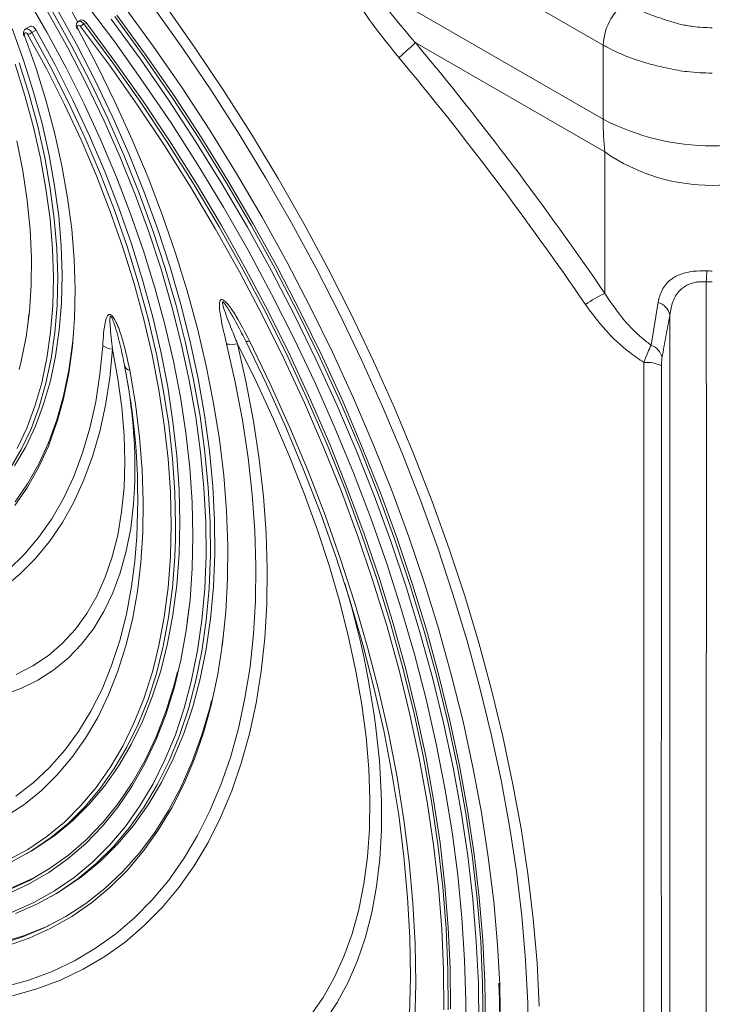
# Model space of a CAD drawing. Units: millimetres. Extents: x 1464 to 7608, y 1059 to 9414.
# Drawn here: x 6203 to 6315, y 3750 to 3909 of the extents above; entities that cross this region are included whole.
import ezdxf

# ---------------------------------------------------------------- set-up
doc = ezdxf.new("R2010")
doc.units = ezdxf.units.MM
doc.linetypes.add('SLD-Solid', pattern=[0])
doc.layers.add('ACO_DRAINAGE', color=7, linetype='SLD-Solid')

# ---------------------------------------------------------------- blocks, each defined once
blk = doc.blocks.new('ACO - 32975 - ISO')
at = {"layer": 'ACO_DRAINAGE', "linetype": 'SLD-Solid', "lineweight": 0}
for p, q in [((-186.35, 271.68), (-214.24, 287.78)), ((-224.33, 281.6), (-186.35, 259.68)), ((-279.78, 279.45), (-276.48, 273.78)), ((-270.3, 278.51), (-265.51, 272.18)), ((-264.06, 278.07), (-259.26, 271.48)), ((-254.45, 271.14), (-259.25, 277.88)), ((-257.24, 277.98), (-252.45, 271.2)), ((-273.17, 271.34), (-276.4, 277.14)), ((-275.8, 277.49), (-272.55, 271.67)), ((-271.71, 271.82), (-274.94, 277.65)), ((-265.51, 276.29), (-260.78, 269.81)), ((-260.43, 270.01), (-265.16, 276.5)), ((-279.25, 274.69), (-279.96, 274.29)), ((-279.25, 274.69), (-279.17, 274.73)), ((-279.17, 274.73), (-278.94, 274.73)), ((-278.94, 274.73), (-278.69, 274.61)), ((-278.69, 274.61), (-278.45, 274.39)), ((-271.57, 274.77), (-271.59, 274.63)), ((-271.59, 274.63), (-271.56, 274.47)), ((-271.51, 274.86), (-271.57, 274.77)), ((-271.41, 274.89), (-271.51, 274.86)), ((-271.29, 274.87), (-271.41, 274.89)), ((-271.03, 275.71), (-271.38, 275.51)), ((-271.38, 275.51), (-271.23, 275.55)), ((-271.16, 274.8), (-271.29, 274.87)), ((-271.23, 275.55), (-270.99, 275.51)), ((-271.05, 274.68), (-271.16, 274.8)), ((-266.37, 268.4), (-271.05, 274.68)), ((-271.03, 275.71), (-270.88, 275.76)), ((-270.99, 275.51), (-270.74, 275.36)), ((-270.88, 275.76), (-270.64, 275.72)), ((-270.74, 275.36), (-270.5, 275.12)), ((-270.64, 275.72), (-270.39, 275.56)), ((-270.15, 275.32), (-270.5, 275.12)), ((-270.5, 275.12), (-265.81, 268.82)), ((-270.39, 275.56), (-270.15, 275.32)), ((-265.46, 269.02), (-270.15, 275.32)), ((-261.34, 269.39), (-266.06, 275.86)), ((-280.27, 269.21), (-282.11, 274.36)), ((-280.23, 273.22), (-280.23, 273.23)), ((-280.21, 273.21), (-280.23, 273.22)), ((-280.17, 273.2), (-280.21, 273.21)), ((-280.12, 273.2), (-280.17, 273.2)), ((-280.15, 273.5), (-280.16, 273.36)), ((-280.16, 273.36), (-280.12, 273.2)), ((-280.11, 273.61), (-280.15, 273.5)), ((-280.12, 273.2), (-278.25, 267.89)), ((-280.02, 273.67), (-280.11, 273.61)), ((-279.91, 273.66), (-280.02, 273.67)), ((-279.96, 274.29), (-279.88, 274.32)), ((-279.78, 273.61), (-279.91, 273.66)), ((-279.88, 274.32), (-279.65, 274.32)), ((-279.66, 273.5), (-279.78, 273.61)), ((-279.56, 273.35), (-279.66, 273.5)), ((-279.65, 274.32), (-279.4, 274.2)), ((-276.5, 267.75), (-279.56, 273.35)), ((-279.4, 274.2), (-279.15, 273.98)), ((-279.15, 273.98), (-278.95, 273.7)), ((-278.24, 274.1), (-278.95, 273.7)), ((-278.95, 273.7), (-275.88, 268.06)), ((-278.45, 274.39), (-278.24, 274.1)), ((-275.17, 268.47), (-278.24, 274.1)), ((-276.48, 273.78), (-273.37, 268)), ((-271.56, 274.47), (-271.49, 274.31)), ((-271.49, 274.31), (-268.35, 268.38)), ((-270.12, 265.46), (-273.17, 271.34)), ((-272.55, 271.67), (-269.5, 265.76)), ((-268.67, 265.92), (-271.71, 271.82)), ((-265.51, 272.18), (-260.87, 265.69)), ((-259.26, 271.48), (-254.6, 264.75)), ((-186.08, 254.35), (-216.79, 272.07)), ((-186.35, 259.68), (-186.35, 271.68)), ((-260.78, 269.81), (-256.2, 263.17)), ((-255.84, 263.38), (-260.43, 270.01)), ((-249.81, 264.26), (-254.45, 271.14)), ((-252.45, 271.2), (-247.81, 264.28)), ((-280.05, 263.48), (-281.65, 268.6)), ((-280.98, 268.8), (-279.37, 263.65)), ((-278.66, 264.06), (-280.27, 269.21)), ((-272.29, 262.76), (-275.17, 268.47)), ((-268.35, 268.38), (-265.41, 262.37)), ((-261.83, 261.96), (-266.37, 268.4)), ((-265.81, 268.82), (-261.26, 262.37)), ((-260.91, 262.57), (-265.46, 269.02)), ((-256.77, 262.78), (-261.34, 269.39)), ((-278.25, 267.89), (-276.61, 262.59)), ((-273.62, 262.06), (-276.5, 267.75)), ((-275.88, 268.06), (-272.99, 262.35)), ((-273.37, 268), (-270.45, 262.15)), ((-267.28, 259.5), (-270.12, 265.46)), ((-269.5, 265.76), (-266.64, 259.78)), ((-265.82, 259.94), (-268.67, 265.92)), ((-260.87, 265.69), (-256.38, 259.06)), ((-278.67, 258.39), (-280.05, 263.48)), ((-279.37, 263.65), (-277.98, 258.53)), ((-277.28, 258.94), (-278.66, 264.06)), ((-251.41, 256.61), (-255.84, 263.38)), ((-254.6, 264.75), (-250.1, 257.87)), ((-245.32, 257.24), (-249.81, 264.26)), ((-247.81, 264.28), (-243.33, 257.22)), ((-276.61, 262.59), (-275.21, 257.31)), ((-270.95, 256.31), (-273.62, 262.06)), ((-272.99, 262.35), (-270.31, 256.58)), ((-269.6, 256.99), (-272.29, 262.76)), ((-270.45, 262.15), (-267.73, 256.24)), ((-265.41, 262.37), (-262.65, 256.31)), ((-257.45, 255.39), (-261.83, 261.96)), ((-261.26, 262.37), (-256.87, 255.77)), ((-256.51, 255.98), (-260.91, 262.57)), ((-252.35, 256.02), (-256.77, 262.78)), ((-256.2, 263.17), (-251.77, 256.4)), ((-276.13, 253.86), (-277.28, 258.94)), ((-264.63, 253.49), (-267.28, 259.5)), ((-266.64, 259.78), (-263.98, 253.75)), ((-263.17, 253.92), (-265.82, 259.94)), ((-256.38, 259.06), (-252.05, 252.29)), ((-277.54, 253.34), (-278.67, 258.39)), ((-277.98, 258.53), (-276.84, 253.45)), ((-275.21, 257.31), (-274.05, 252.09)), ((-267.12, 251.16), (-269.6, 256.99)), ((-250.1, 257.87), (-245.77, 250.88)), ((-241, 250.11), (-245.32, 257.24)), ((-243.33, 257.22), (-239.02, 250.05)), ((-281.35, 256.14), (-280.39, 251.27)), ((-268.48, 250.51), (-270.95, 256.31)), ((-270.31, 256.58), (-267.82, 250.76)), ((-267.73, 256.24), (-265.21, 250.28)), ((-262.65, 256.31), (-260.11, 250.21)), ((-253.22, 248.68), (-257.45, 255.39)), ((-256.87, 255.77), (-252.63, 249.05)), ((-252.27, 249.26), (-256.51, 255.98)), ((-248.09, 249.15), (-252.35, 256.02)), ((-251.77, 256.4), (-247.5, 249.51)), ((-247.15, 249.71), (-251.41, 256.61)), ((-275.24, 248.85), (-276.13, 253.86)), ((-260.74, 247.85), (-263.17, 253.92)), ((-186.08, 231.42), (-186.08, 254.35)), ((-276.64, 248.36), (-277.54, 253.34)), ((-276.84, 253.45), (-275.94, 248.44)), ((-262.2, 247.45), (-264.63, 253.49)), ((-263.98, 253.75), (-261.54, 247.68)), ((-252.05, 252.29), (-247.88, 245.4)), ((-280.39, 251.27), (-279.68, 246.47)), ((-274.05, 252.09), (-273.14, 246.93)), ((-267.82, 250.76), (-265.56, 244.91)), ((-264.85, 245.31), (-267.12, 251.16)), ((-245.77, 250.88), (-241.6, 243.77)), ((-266.22, 244.69), (-268.48, 250.51)), ((-265.21, 250.28), (-262.92, 244.3)), ((-260.11, 250.21), (-257.77, 244.08)), ((-252.63, 249.05), (-248.56, 242.21)), ((-248.21, 242.42), (-252.27, 249.26)), ((-244.01, 242.16), (-248.09, 249.15)), ((-247.5, 249.51), (-243.4, 242.5)), ((-243.05, 242.71), (-247.15, 249.71)), ((-236.84, 242.87), (-241, 250.11)), ((-239.02, 250.05), (-234.87, 242.78)), ((-275.99, 243.46), (-276.64, 248.36)), ((-275.94, 248.44), (-275.29, 243.52)), ((-274.58, 243.93), (-275.24, 248.85)), ((-259.98, 241.39), (-262.2, 247.45)), ((-261.54, 247.68), (-259.31, 241.6)), ((-258.53, 241.78), (-260.74, 247.85)), ((-249.16, 241.86), (-253.22, 248.68)), ((-279.68, 246.47), (-279.21, 241.77)), ((-273.14, 246.93), (-272.48, 241.86)), ((-264.18, 238.85), (-266.22, 244.69)), ((-265.56, 244.91), (-263.51, 239.05)), ((-262.8, 239.45), (-264.85, 245.31)), ((-262.92, 244.3), (-260.84, 238.31)), ((-247.88, 245.4), (-243.89, 238.41)), ((-275.59, 238.67), (-275.99, 243.46)), ((-275.29, 243.52), (-274.89, 238.7)), ((-274.18, 239.11), (-274.58, 243.93)), ((-257.77, 244.08), (-255.66, 237.95)), ((-239.13, 235.6), (-243.05, 242.71)), ((-241.6, 243.77), (-237.62, 236.56)), ((-232.87, 235.54), (-236.84, 242.87)), ((-234.87, 242.78), (-230.91, 235.42)), ((-279.21, 241.77), (-278.99, 237.19)), ((-272.48, 241.86), (-272.07, 236.9)), ((-257.99, 235.33), (-259.98, 241.39)), ((-259.31, 241.6), (-257.31, 235.51)), ((-256.54, 235.7), (-258.53, 241.78)), ((-245.28, 234.94), (-249.16, 241.86)), ((-248.56, 242.21), (-244.67, 235.27)), ((-244.31, 235.48), (-248.21, 242.42)), ((-240.1, 235.07), (-244.01, 242.16)), ((-243.4, 242.5), (-239.48, 235.4)), ((-260.98, 233.6), (-262.8, 239.45)), ((-275.44, 234), (-275.59, 238.67)), ((-274.89, 238.7), (-274.74, 234.01)), ((-274.03, 234.42), (-274.18, 239.11)), ((-262.37, 233.03), (-264.18, 238.85)), ((-263.51, 239.05), (-261.69, 233.19)), ((-260.84, 238.31), (-258.99, 232.33)), ((-255.66, 237.95), (-253.77, 231.82)), ((-243.89, 238.41), (-240.08, 231.32)), ((-278.99, 237.19), (-279.03, 232.75)), ((-272.07, 236.9), (-271.91, 232.06)), ((-237.62, 236.56), (-233.82, 229.26)), ((-256.23, 229.29), (-257.99, 235.33)), ((-257.31, 235.51), (-255.55, 229.45)), ((-254.78, 229.64), (-256.54, 235.7)), ((-241.59, 227.93), (-245.28, 234.94)), ((-244.67, 235.27), (-240.96, 228.24)), ((-240.61, 228.45), (-244.31, 235.48)), ((-236.38, 227.9), (-240.1, 235.07)), ((-239.48, 235.4), (-235.75, 228.21)), ((-235.4, 228.41), (-239.13, 235.6)), ((-229.09, 228.12), (-232.87, 235.54)), ((-230.91, 235.42), (-227.14, 227.97)), ((-275.54, 229.48), (-275.44, 234)), ((-274.74, 234.01), (-274.75, 231.83)), ((-274.13, 229.87), (-274.03, 234.42)), ((-260.79, 227.22), (-262.37, 233.03)), ((-261.69, 233.19), (-260.1, 227.37)), ((-259.39, 227.78), (-260.98, 233.6)), ((-279.03, 232.75), (-279.32, 228.47)), ((-274.75, 231.83), (-274.84, 229.46)), ((-271.91, 232.06), (-272.01, 227.37)), ((-258.99, 232.33), (-257.38, 226.37)), ((-253.77, 231.82), (-252.11, 225.72)), ((-274.48, 225.48), (-274.13, 229.87)), ((-240.08, 231.32), (-236.46, 224.16)), ((-178.57, 223.02), (-177.44, 229.98)), ((-279.32, 228.47), (-279.85, 224.36)), ((-275.89, 225.12), (-275.54, 229.48)), ((-274.84, 229.46), (-275.19, 225.07)), ((-254.71, 223.28), (-256.23, 229.29)), ((-255.55, 229.45), (-254.02, 223.41)), ((-253.26, 223.61), (-254.78, 229.64)), ((-240.96, 228.24), (-237.45, 221.14)), ((-237.09, 221.34), (-240.61, 228.45)), ((-231.85, 221.15), (-235.4, 228.41)), ((-233.82, 229.26), (-230.21, 221.89)), ((-279.54, 226.94), (-279.41, 228.04)), ((-272.01, 227.37), (-272.36, 222.84)), ((-259.44, 221.46), (-260.79, 227.22)), ((-260.1, 227.37), (-258.74, 221.58)), ((-258.04, 221.99), (-259.39, 227.78)), ((-238.08, 220.85), (-241.59, 227.93)), ((-232.84, 220.66), (-236.38, 227.9)), ((-235.75, 228.21), (-232.21, 220.95)), ((-225.5, 220.64), (-229.09, 228.12)), ((-227.14, 227.97), (-223.56, 220.46)), ((-276.49, 220.93), (-275.89, 225.12)), ((-275.19, 225.07), (-275.79, 220.86)), ((-275.08, 221.27), (-274.48, 225.48)), ((-257.38, 226.37), (-256, 220.46)), ((-252.11, 225.72), (-250.68, 219.66)), ((-279.85, 224.36), (-280.64, 220.44)), ((-272.36, 223.29), (-272.2, 224.89)), ((-251.98, 217.64), (-253.26, 223.61)), ((-244.23, 223.66), (-244.75, 224.63)), ((-244.41, 223.99), (-244.74, 224.63)), ((-244.23, 223.66), (-244.22, 223.64)), ((-240.9, 216.73), (-244.23, 223.66)), ((-244.22, 223.64), (-244.2, 223.63)), ((-244.2, 223.63), (-244.15, 223.62)), ((-244.15, 223.62), (-244.09, 223.63)), ((-244.09, 223.63), (-244.01, 223.65)), ((-244.01, 223.65), (-243.91, 223.68)), ((-243.91, 223.68), (-243.79, 223.71)), ((-243.79, 223.71), (-243.66, 223.76)), ((-243.66, 223.76), (-240.29, 216.75)), ((-236.46, 224.16), (-233.03, 216.93)), ((-272.96, 218.97), (-272.36, 223.29)), ((-272.36, 222.84), (-272.96, 218.49)), ((-267.89, 218.31), (-267.45, 222.95)), ((-265.88, 222.37), (-266.31, 217.74)), ((-264.99, 217.6), (-265.88, 222.37)), ((-256.92, 216.27), (-258.04, 221.99)), ((-253.42, 217.32), (-254.71, 223.28)), ((-254.02, 223.41), (-252.73, 217.43)), ((-245.98, 217.02), (-247.38, 223.23)), ((-245.62, 223.26), (-244.2, 216.95)), ((-242.59, 217.14), (-245.62, 223.26)), ((-230.21, 221.89), (-226.81, 214.47)), ((-280.64, 220.44), (-280.98, 219.08)), ((-277.14, 217.77), (-276.49, 220.93)), ((-275.79, 220.86), (-276.64, 216.85)), ((-275.93, 217.25), (-275.08, 221.27)), ((-258.33, 215.77), (-259.44, 221.46)), ((-258.74, 221.58), (-257.63, 215.86)), ((-256, 220.46), (-254.87, 214.6)), ((-234.77, 213.71), (-238.08, 220.85)), ((-237.45, 221.14), (-234.13, 213.97)), ((-233.78, 214.18), (-237.09, 221.34)), ((-229.51, 213.36), (-232.84, 220.66)), ((-232.21, 220.95), (-228.87, 213.63)), ((-228.51, 213.83), (-231.85, 221.15)), ((-222.12, 213.11), (-225.5, 220.64)), ((-223.56, 220.46), (-220.18, 212.9)), ((-273.81, 214.84), (-272.96, 218.97)), ((-263.07, 218.98), (-262.16, 213.5)), ((-250.68, 219.66), (-249.49, 213.66)), ((-277.34, 216.94), (-277.14, 217.77)), ((-277.03, 213.45), (-275.93, 217.25)), ((-272.96, 218.49), (-273.82, 214.34)), ((-268.58, 213.85), (-267.89, 218.31)), ((-266.31, 217.74), (-266.99, 213.3)), ((-264.36, 212.95), (-264.99, 217.6)), ((-252.38, 211.44), (-253.42, 217.32)), ((-252.73, 217.43), (-251.68, 211.52)), ((-250.95, 211.74), (-251.98, 217.64)), ((-239.77, 211.05), (-242.59, 217.14)), ((-278.43, 213.16), (-277.34, 216.94)), ((-276.64, 216.85), (-277.73, 213.04)), ((-257.47, 210.14), (-258.33, 215.77)), ((-257.63, 215.86), (-256.76, 210.21)), ((-256.06, 210.62), (-256.92, 216.27)), ((-244.82, 210.87), (-245.98, 217.02)), ((-244.2, 216.95), (-243.02, 210.72)), ((-237.76, 209.75), (-240.9, 216.73)), ((-240.29, 216.75), (-237.12, 209.69)), ((-233.03, 216.93), (-229.81, 209.65)), ((-274.9, 210.92), (-273.81, 214.84)), ((-273.82, 214.34), (-274.78, 210.82)), ((-254.87, 214.6), (-253.98, 208.83)), ((-234.13, 213.97), (-231.02, 206.76)), ((-230.67, 206.97), (-233.78, 214.18)), ((-226.81, 214.47), (-223.61, 207)), ((-279.75, 209.6), (-278.43, 213.16)), ((-277.73, 213.04), (-279.07, 209.47)), ((-278.36, 209.88), (-277.03, 213.45)), ((-269.52, 209.6), (-268.58, 213.85)), ((-266.99, 213.3), (-267.92, 209.04)), ((-263.99, 208.45), (-264.36, 212.95)), ((-262.16, 213.5), (-261.49, 208.11)), ((-249.49, 213.66), (-248.55, 207.74)), ((-231.67, 206.51), (-234.77, 213.71)), ((-226.38, 206.02), (-229.51, 213.36)), ((-228.87, 213.63), (-225.73, 206.27)), ((-225.38, 206.47), (-228.51, 213.83)), ((-218.94, 205.53), (-222.12, 213.11)), ((-220.18, 212.9), (-217.01, 205.3)), ((-276.24, 207.23), (-274.9, 210.92)), ((-274.78, 210.82), (-274.92, 210.4)), ((-251.59, 205.63), (-252.38, 211.44)), ((-251.68, 211.52), (-250.89, 205.69)), ((-250.16, 205.92), (-250.95, 211.74)), ((-243.9, 204.79), (-244.82, 210.87)), ((-243.02, 210.72), (-242.08, 204.56)), ((-237.17, 204.99), (-239.77, 211.05)), ((-281.31, 206.29), (-279.75, 209.6)), ((-279.07, 209.47), (-280.64, 206.14)), ((-279.93, 206.54), (-278.36, 209.88)), ((-274.92, 210.4), (-276.26, 206.69)), ((-270.71, 205.56), (-269.52, 209.6)), ((-256.85, 204.62), (-257.47, 210.14)), ((-256.76, 210.21), (-256.14, 204.66)), ((-255.43, 205.07), (-256.06, 210.62)), ((-234.84, 202.72), (-237.76, 209.75)), ((-237.12, 209.69), (-234.17, 202.59)), ((-229.81, 209.65), (-226.8, 202.33)), ((-267.92, 209.04), (-269.08, 205)), ((-263.86, 204.12), (-263.99, 208.45)), ((-261.49, 208.11), (-261.06, 202.83)), ((-253.98, 208.83), (-253.34, 203.15)), ((-248.55, 207.74), (-247.84, 201.9)), ((-280.64, 206.14), (-282.43, 203.06)), ((-281.73, 203.46), (-279.93, 206.54)), ((-276.26, 206.69), (-277.85, 203.22)), ((-277.81, 203.78), (-276.24, 207.23)), ((-249.62, 200.2), (-250.16, 205.92)), ((-228.78, 199.29), (-231.67, 206.51)), ((-231.02, 206.76), (-228.12, 199.52)), ((-227.77, 199.72), (-230.67, 206.97)), ((-223.47, 198.65), (-226.38, 206.02)), ((-225.73, 206.27), (-222.81, 198.88)), ((-222.45, 199.08), (-225.38, 206.47)), ((-223.61, 207), (-220.62, 199.49)), ((-272.14, 201.75), (-270.71, 205.56)), ((-269.08, 205), (-270.49, 201.18)), ((-256.47, 199.2), (-256.85, 204.62)), ((-256.14, 204.66), (-255.77, 199.22)), ((-255.06, 199.63), (-255.43, 205.07)), ((-251.05, 199.93), (-251.59, 205.63)), ((-250.89, 205.69), (-250.34, 199.97)), ((-243.22, 198.82), (-243.9, 204.79)), ((-242.08, 204.56), (-241.4, 198.5)), ((-234.79, 198.98), (-237.17, 204.99)), ((-215.97, 197.93), (-218.94, 205.53)), ((-217.01, 205.3), (-214.05, 197.67)), ((-277.85, 203.22), (-279.66, 200)), ((-279.62, 200.58), (-277.81, 203.78)), ((-263.99, 199.96), (-263.86, 204.12)), ((-261.06, 202.83), (-260.88, 197.67)), ((-253.34, 203.15), (-252.95, 197.59)), ((-232.12, 195.68), (-234.84, 202.72)), ((-273.8, 198.19), (-272.14, 201.75)), ((-270.49, 201.18), (-272.13, 197.6)), ((-247.84, 201.9), (-247.38, 196.18)), ((-234.17, 202.59), (-231.42, 195.47)), ((-226.8, 202.33), (-224, 194.99)), ((-279.66, 200), (-281.7, 197.06)), ((-281.65, 197.65), (-279.62, 200.58)), ((-264.38, 196), (-263.99, 199.96)), ((-262.28, 199.93), (-262.45, 197.32)), ((-254.94, 194.32), (-255.06, 199.63)), ((-250.75, 194.35), (-251.05, 199.93)), ((-250.34, 199.97), (-250.04, 194.37)), ((-249.33, 194.61), (-249.62, 200.2)), ((-228.12, 199.52), (-225.44, 192.26)), ((-225.08, 192.46), (-227.77, 199.72)), ((-275.7, 194.88), (-273.8, 198.19)), ((-256.35, 193.91), (-256.47, 199.2)), ((-255.77, 199.22), (-255.64, 193.91)), ((-242.8, 192.95), (-243.22, 198.82)), ((-241.4, 198.5), (-240.97, 192.55)), ((-232.64, 193.04), (-234.79, 198.98)), ((-226.11, 192.05), (-228.78, 199.29)), ((-220.77, 191.26), (-223.47, 198.65)), ((-222.81, 198.88), (-220.1, 191.47)), ((-219.75, 191.67), (-222.45, 199.08)), ((-220.62, 199.49), (-217.86, 191.97)), ((-213.22, 190.31), (-215.97, 197.93)), ((-272.13, 197.6), (-273.99, 194.27)), ((-262.45, 197.32), (-262.91, 193.38)), ((-260.88, 197.67), (-260.95, 192.66)), ((-252.95, 197.59), (-252.82, 192.15)), ((-214.05, 197.67), (-211.31, 190.03)), ((-277.83, 191.84), (-275.7, 194.88)), ((-265.01, 192.25), (-264.38, 196)), ((-247.38, 196.18), (-247.17, 190.57)), ((-229.63, 188.62), (-232.12, 195.68)), ((-231.42, 195.47), (-228.9, 188.33)), ((-224, 194.99), (-221.42, 187.64)), ((-273.99, 194.27), (-276.08, 191.21)), ((-262.91, 193.38), (-263.63, 189.65)), ((-256.48, 188.77), (-256.35, 193.91)), ((-255.64, 193.91), (-255.67, 191.64)), ((-255.06, 189.15), (-254.94, 194.32)), ((-250.71, 188.9), (-250.75, 194.35)), ((-250.04, 194.37), (-250, 188.9)), ((-249.3, 189.15), (-249.33, 194.61)), ((-280.17, 189.09), (-277.83, 191.84)), ((-265.9, 188.71), (-265.01, 192.25)), ((-260.95, 192.66), (-261.27, 187.79)), ((-255.67, 191.64), (-255.77, 188.75)), ((-252.82, 192.15), (-252.93, 186.86)), ((-242.62, 187.21), (-242.8, 192.95)), ((-240.97, 192.55), (-240.79, 186.73)), ((-230.72, 187.17), (-232.64, 193.04)), ((-223.65, 184.81), (-226.11, 192.05)), ((-225.44, 192.26), (-222.98, 184.99)), ((-222.62, 185.2), (-225.08, 192.46)), ((-217.26, 184.26), (-219.75, 191.67)), ((-217.86, 191.97), (-215.31, 184.45)), ((-276.08, 191.21), (-278.38, 188.41)), ((-247.17, 190.57), (-247.21, 185.11)), ((-218.29, 183.87), (-220.77, 191.26)), ((-220.1, 191.47), (-217.61, 184.06)), ((-210.69, 182.69), (-213.22, 190.31)), ((-211.31, 190.03), (-208.79, 182.39)), ((-282.72, 186.62), (-280.17, 189.09)), ((-278.38, 188.41), (-280.88, 185.9)), ((-267.03, 185.41), (-265.9, 188.71)), ((-263.63, 189.65), (-264.6, 186.15)), ((-256.85, 183.78), (-256.48, 188.77)), ((-255.77, 188.75), (-256.15, 183.74)), ((-255.44, 184.15), (-255.06, 189.15)), ((-250.92, 183.61), (-250.71, 188.9)), ((-250, 188.9), (-250.02, 187.73)), ((-249.51, 183.84), (-249.3, 189.15)), ((-227.35, 181.56), (-229.63, 188.62)), ((-262.76, 183.91), (-262.23, 188.03)), ((-261.27, 187.79), (-261.83, 183.1)), ((-252.93, 186.86), (-253.3, 181.73)), ((-250.02, 187.73), (-250.21, 183.58)), ((-242.69, 181.61), (-242.62, 187.21)), ((-229.04, 181.39), (-230.72, 187.17)), ((-228.9, 188.33), (-226.6, 181.2)), ((-221.42, 187.64), (-219.07, 180.29)), ((-280.88, 185.9), (-283.59, 183.67)), ((-268.41, 182.35), (-267.03, 185.41)), ((-264.6, 186.15), (-265.81, 182.88)), ((-240.79, 186.73), (-240.86, 181.05)), ((-220.39, 177.94), (-222.62, 185.2)), ((-263.59, 179.44), (-262.76, 183.91)), ((-257.47, 178.97), (-256.85, 183.78)), ((-256.15, 183.74), (-256.77, 178.91)), ((-256.06, 179.32), (-255.44, 184.15)), ((-251.38, 178.48), (-250.92, 183.61)), ((-250.21, 183.58), (-250.67, 178.43)), ((-249.98, 178.7), (-249.51, 183.84)), ((-247.21, 185.11), (-247.49, 179.79)), ((-221.43, 177.57), (-223.65, 184.81)), ((-222.98, 184.99), (-220.75, 177.74)), ((-216.04, 176.5), (-218.29, 183.87)), ((-217.61, 184.06), (-215.36, 176.66)), ((-215, 176.87), (-217.26, 184.26)), ((-215.31, 184.45), (-213, 176.94)), ((-270.03, 179.54), (-268.41, 182.35)), ((-265.81, 182.88), (-267.26, 179.85)), ((-261.83, 183.1), (-262.64, 178.59)), ((-208.39, 175.09), (-210.69, 182.69)), ((-208.79, 182.39), (-206.5, 174.77)), ((-253.3, 181.73), (-253.91, 176.77)), ((-243.01, 176.17), (-242.69, 181.61)), ((-240.86, 181.05), (-241.19, 175.53)), ((-227.61, 175.72), (-229.04, 181.39)), ((-225.31, 174.53), (-227.35, 181.56)), ((-226.6, 181.2), (-224.53, 174.09)), ((-271.88, 177), (-270.03, 179.54)), ((-267.26, 179.85), (-268.95, 177.08)), ((-264.67, 175.17), (-263.59, 179.44)), ((-258.34, 174.35), (-257.47, 178.97)), ((-256.77, 178.91), (-257.64, 174.27)), ((-256.94, 174.68), (-256.06, 179.32)), ((-253.77, 178.18), (-253.5, 180.26)), ((-247.49, 179.79), (-248.03, 174.65)), ((-219.07, 180.29), (-216.95, 172.97)), ((-262.64, 178.59), (-263.69, 174.29)), ((-252.08, 173.53), (-251.38, 178.48)), ((-250.67, 178.43), (-251.38, 173.46)), ((-250.7, 173.74), (-249.98, 178.7)), ((-219.43, 170.36), (-221.43, 177.57)), ((-220.75, 177.74), (-218.75, 170.51)), ((-218.39, 170.72), (-220.39, 177.94)), ((-273.95, 174.73), (-271.88, 177)), ((-268.95, 177.08), (-270.87, 174.58)), ((-253.91, 176.77), (-254.78, 172)), ((-248.15, 174.14), (-247.9, 176.12)), ((-243.58, 170.89), (-243.01, 176.17)), ((-226.42, 170.17), (-227.61, 175.72)), ((-214.02, 169.14), (-216.04, 176.5)), ((-215.36, 176.66), (-213.33, 169.29)), ((-212.98, 169.5), (-215, 176.87)), ((-213, 176.94), (-210.91, 169.45)), ((-276.25, 172.74), (-273.95, 174.73)), ((-270.87, 174.58), (-273.02, 172.35)), ((-266, 171.12), (-264.67, 175.17)), ((-263.69, 174.29), (-264.98, 170.19)), ((-259, 171.58), (-258.34, 174.35)), ((-257.64, 174.27), (-258.76, 169.83)), ((-258.05, 170.24), (-256.94, 174.68)), ((-248.03, 174.65), (-248.8, 169.68)), ((-248.15, 174.13), (-248.15, 174.14)), ((-241.19, 175.53), (-241.76, 170.18)), ((-223.5, 167.52), (-225.31, 174.53)), ((-224.53, 174.09), (-222.7, 167.01)), ((-206.32, 167.51), (-208.39, 175.09)), ((-206.5, 174.77), (-204.44, 167.17)), ((-278.75, 171.04), (-276.25, 172.74)), ((-253.04, 168.77), (-252.08, 173.53)), ((-251.38, 173.46), (-252.34, 168.68)), ((-251.66, 168.97), (-250.7, 173.74)), ((-216.95, 172.97), (-215.06, 165.67)), ((-281.46, 169.63), (-278.75, 171.04)), ((-273.02, 172.35), (-275.38, 170.4)), ((-267.55, 167.3), (-266, 171.12)), ((-259.45, 169.94), (-259, 171.58)), ((-254.78, 172), (-255.83, 167.63)), ((-244.4, 165.8), (-243.58, 170.89)), ((-275.38, 170.4), (-277.95, 168.74)), ((-264.98, 170.19), (-266.5, 166.33)), ((-260.8, 165.73), (-259.45, 169.94)), ((-258.76, 169.83), (-260.11, 165.61)), ((-259.41, 166.02), (-258.05, 170.24)), ((-255.87, 167.97), (-255.32, 170.08)), ((-248.8, 169.68), (-249.82, 164.91)), ((-241.76, 170.18), (-242.59, 165.02)), ((-225.47, 164.75), (-226.42, 170.17)), ((-217.67, 163.19), (-219.43, 170.36)), ((-218.75, 170.51), (-216.98, 163.32)), ((-216.63, 163.53), (-218.39, 170.72)), ((-213.33, 169.29), (-211.54, 161.96)), ((-211.18, 162.17), (-212.98, 169.5)), ((-210.91, 169.45), (-209.06, 162.01)), ((-277.95, 168.74), (-280.72, 167.37)), ((-257.22, 163.64), (-255.87, 167.97)), ((-255.83, 167.63), (-255.89, 167.44)), ((-254.24, 164.22), (-253.1, 168.51)), ((-252.34, 168.68), (-253.55, 164.11)), ((-253.1, 168.51), (-253.04, 168.77)), ((-252.87, 164.41), (-251.66, 168.97)), ((-212.23, 161.83), (-214.02, 169.14)), ((-280.72, 167.37), (-283.68, 166.3)), ((-269.35, 163.73), (-267.55, 167.3)), ((-266.5, 166.33), (-268.25, 162.7)), ((-261, 162.03), (-259.41, 166.02)), ((-255.89, 167.44), (-257.24, 163.1)), ((-221.92, 160.57), (-223.5, 167.52)), ((-222.7, 167.01), (-221.11, 159.97)), ((-204.48, 159.98), (-206.32, 167.51)), ((-204.44, 167.17), (-202.61, 159.61)), ((-262.39, 161.76), (-260.8, 165.73)), ((-260.11, 165.61), (-261.71, 161.62)), ((-254.32, 160.08), (-252.87, 164.41)), ((-251.38, 159.86), (-250.06, 164.41)), ((-249.82, 164.91), (-250.35, 162.88)), ((-250.06, 164.41), (-249.81, 165.41)), ((-245.46, 160.91), (-244.4, 165.8)), ((-242.59, 165.02), (-243.66, 160.06)), ((-224.78, 159.47), (-225.47, 164.75)), ((-215.06, 165.67), (-213.41, 158.43)), ((-271.36, 160.41), (-269.35, 163.73)), ((-257.24, 163.1), (-258.83, 158.98)), ((-258.8, 159.54), (-257.22, 163.64)), ((-255.68, 159.89), (-254.24, 164.22)), ((-253.55, 164.11), (-255, 159.77)), ((-250.35, 162.88), (-251.08, 160.35)), ((-216.15, 156.08), (-217.67, 163.19)), ((-216.98, 163.32), (-215.46, 156.19)), ((-215.1, 156.39), (-216.63, 163.53)), ((-268.25, 162.7), (-270.23, 159.33)), ((-264.2, 158.03), (-262.39, 161.76)), ((-261.71, 161.62), (-263.53, 157.88)), ((-262.82, 158.29), (-261, 162.03)), ((-210.68, 154.58), (-212.23, 161.83)), ((-211.54, 161.96), (-209.98, 154.68)), ((-209.63, 154.89), (-211.18, 162.17)), ((-209.06, 162.01), (-207.45, 154.61)), ((-273.6, 157.36), (-271.36, 160.41)), ((-257.36, 155.8), (-255.68, 159.89)), ((-255, 159.77), (-256.68, 155.66)), ((-256.01, 155.98), (-254.32, 160.08)), ((-252.95, 155.54), (-251.38, 159.86)), ((-251.08, 160.35), (-252.58, 156)), ((-246.76, 156.22), (-245.46, 160.91)), ((-243.66, 160.06), (-244.99, 155.3)), ((-220.59, 153.67), (-221.92, 160.57)), ((-221.11, 159.97), (-219.76, 153)), ((-202.88, 152.5), (-204.48, 159.98)), ((-202.61, 159.61), (-201.02, 152.11)), ((-270.23, 159.33), (-272.43, 156.22)), ((-266.25, 154.56), (-264.2, 158.03)), ((-264.87, 154.79), (-262.82, 158.29)), ((-258.83, 158.98), (-260.66, 155.11)), ((-260.62, 155.68), (-258.8, 159.54)), ((-224.35, 154.35), (-224.78, 159.47)), ((-213.41, 158.43), (-211.99, 151.24)), ((-276.05, 154.59), (-273.6, 157.36)), ((-263.53, 157.88), (-265.58, 154.39)), ((-272.43, 156.22), (-274.83, 153.38)), ((-260.66, 155.11), (-262.71, 151.49)), ((-262.66, 152.07), (-260.62, 155.68)), ((-259.27, 151.95), (-257.36, 155.8)), ((-256.68, 155.66), (-258.6, 151.79)), ((-257.94, 152.12), (-256.01, 155.98)), ((-254.74, 151.45), (-252.95, 155.54)), ((-252.58, 156), (-254.31, 151.89)), ((-248.3, 151.76), (-246.76, 156.22)), ((-244.99, 155.3), (-246.55, 150.78)), ((-214.87, 149.03), (-216.15, 156.08)), ((-215.46, 156.19), (-214.17, 149.12)), ((-213.82, 149.32), (-215.1, 156.39)), ((-208.32, 147.68), (-209.63, 154.89)), ((-278.7, 152.11), (-276.05, 154.59)), ((-274.83, 153.38), (-277.44, 150.82)), ((-268.51, 151.34), (-266.25, 154.56)), ((-265.58, 154.39), (-267.85, 151.16)), ((-267.14, 151.57), (-264.87, 154.79)), ((-224.16, 149.41), (-224.35, 154.35)), ((-222.47, 153.73), (-222.26, 149.19)), ((-219.49, 146.86), (-220.59, 153.67)), ((-209.37, 147.38), (-210.68, 154.58)), ((-209.98, 154.68), (-208.67, 147.47)), ((-207.45, 154.61), (-206.09, 147.28)), ((-281.55, 149.92), (-278.7, 152.11)), ((-264.93, 148.73), (-262.66, 152.07)), ((-261.41, 148.36), (-259.27, 151.95)), ((-258.6, 151.79), (-260.75, 148.18)), ((-260.09, 148.52), (-257.94, 152.12)), ((-254.31, 151.89), (-256.26, 148.02)), ((-250.07, 147.53), (-248.3, 151.76)), ((-219.76, 153), (-218.65, 146.11)), ((-201.53, 145.08), (-202.88, 152.5)), ((-201.02, 152.11), (-199.66, 144.68)), ((-277.44, 150.82), (-280.24, 148.55)), ((-270.98, 148.4), (-268.51, 151.34)), ((-267.85, 151.16), (-270.33, 148.2)), ((-269.63, 148.61), (-267.14, 151.57)), ((-262.71, 151.49), (-264.99, 148.13)), ((-256.77, 147.62), (-254.74, 151.45)), ((-246.55, 150.78), (-248.35, 146.49)), ((-211.99, 151.24), (-210.83, 144.13)), ((-280.24, 148.55), (-283.23, 146.58)), ((-272.32, 145.94), (-269.63, 148.61)), ((-267.41, 145.66), (-264.93, 148.73)), ((-262.46, 145.19), (-260.09, 148.52)), ((-224.23, 144.64), (-224.16, 149.41)), ((-222.26, 149.19), (-222.29, 144.36)), ((-213.84, 142.06), (-214.87, 149.03)), ((-214.17, 149.12), (-213.13, 142.13)), ((-212.78, 142.34), (-213.82, 149.32)), ((-273.66, 145.74), (-270.98, 148.4)), ((-270.33, 148.2), (-273.02, 145.53)), ((-264.99, 148.13), (-267.48, 145.05)), ((-263.77, 145.03), (-261.41, 148.36)), ((-260.75, 148.18), (-263.12, 144.85)), ((-259.03, 144.04), (-256.77, 147.62)), ((-256.26, 148.02), (-258.44, 144.4)), ((-252.08, 143.54), (-250.07, 147.53)), ((-218.64, 140.13), (-219.49, 146.86)), ((-208.3, 140.27), (-209.37, 147.38)), ((-208.67, 147.47), (-207.6, 140.34)), ((-207.25, 140.55), (-208.32, 147.68)), ((-206.09, 147.28), (-204.97, 140.03)), ((-276.53, 143.37), (-273.66, 145.74)), ((-273.02, 145.53), (-275.91, 143.15)), ((-275.2, 143.56), (-272.32, 145.94)), ((-270.11, 142.87), (-267.41, 145.66)), ((-248.35, 146.49), (-250.38, 142.44)), ((-218.65, 146.11), (-217.8, 139.31)), ((-267.48, 145.05), (-270.18, 142.25)), ((-266.34, 141.98), (-263.77, 145.03)), ((-263.12, 144.85), (-265.7, 141.78)), ((-265.04, 142.14), (-262.46, 145.19)), ((-261.5, 140.74), (-259.03, 144.04)), ((-258.44, 144.4), (-260.84, 141.05)), ((-224.56, 140.07), (-224.23, 144.64)), ((-222.29, 144.36), (-222.56, 139.72)), ((-210.83, 144.13), (-209.9, 137.11)), ((-200.41, 137.75), (-201.53, 145.08)), ((-199.66, 144.68), (-198.55, 137.32)), ((-279.59, 141.3), (-276.53, 143.37)), ((-275.91, 143.15), (-278.98, 141.07)), ((-278.28, 141.48), (-275.2, 143.56)), ((-270.18, 142.25), (-273.09, 139.75)), ((-273, 140.38), (-270.11, 142.87)), ((-267.83, 139.37), (-265.04, 142.14)), ((-254.31, 139.81), (-252.08, 143.54)), ((-250.38, 142.44), (-252.64, 138.66)), ((-213.05, 135.19), (-213.84, 142.06)), ((-213.13, 142.13), (-212.34, 135.24)), ((-211.99, 135.45), (-212.78, 142.34)), ((-282.83, 139.53), (-279.59, 141.3)), ((-278.98, 141.07), (-282.24, 139.3)), ((-279.78, 140.6), (-279.07, 141.01)), ((-279.07, 141.01), (-278.28, 141.48)), ((-269.12, 139.21), (-266.34, 141.98)), ((-265.7, 141.78), (-268.49, 139.01)), ((-264.19, 137.72), (-261.5, 140.74)), ((-260.84, 141.05), (-263.45, 137.96)), ((-206.43, 133.51), (-207.25, 140.55)), ((-273.09, 139.75), (-276.18, 137.54)), ((-276.08, 138.18), (-273, 140.38)), ((-272.1, 136.74), (-269.12, 139.21)), ((-268.49, 139.01), (-271.48, 136.52)), ((-270.82, 136.89), (-267.83, 139.37)), ((-256.76, 136.34), (-254.31, 139.81)), ((-225.13, 135.71), (-224.56, 140.07)), ((-222.56, 139.72), (-223.09, 135.29)), ((-218.04, 133.5), (-218.64, 140.13)), ((-217.8, 139.31), (-217.19, 132.61)), ((-207.48, 133.26), (-208.3, 140.27)), ((-207.6, 140.34), (-206.78, 133.31)), ((-204.97, 140.03), (-204.09, 132.87)), ((-276.18, 137.54), (-279.46, 135.64)), ((-279.34, 136.28), (-276.08, 138.18)), ((-278.63, 136.69), (-277.42, 137.34)), ((-267.08, 134.98), (-264.19, 137.72)), ((-263.45, 137.96), (-266.26, 135.16)), ((-252.64, 138.66), (-255.12, 135.14)), ((-199.55, 130.51), (-200.41, 137.75)), ((-198.55, 137.32), (-197.69, 130.06)), ((-282.78, 134.7), (-279.34, 136.28)), ((-282.07, 135.1), (-278.63, 136.69)), ((-275.27, 134.57), (-272.1, 136.74)), ((-271.48, 136.52), (-274.66, 134.34)), ((-274, 134.72), (-270.82, 136.89)), ((-259.42, 133.14), (-256.76, 136.34)), ((-225.96, 131.56), (-225.13, 135.71)), ((-209.9, 137.11), (-209.23, 130.19)), ((-279.46, 135.64), (-282.91, 134.04)), ((-278.62, 132.7), (-275.27, 134.57)), ((-274.66, 134.34), (-278.03, 132.47)), ((-275.78, 133.67), (-275.07, 134.08)), ((-275.07, 134.08), (-274, 134.72)), ((-270.17, 132.54), (-267.08, 134.98)), ((-266.26, 135.16), (-269.27, 132.65)), ((-255.12, 135.14), (-257.82, 131.9)), ((-223.09, 135.29), (-223.86, 131.06)), ((-212.51, 128.43), (-213.05, 135.19)), ((-212.34, 135.24), (-211.8, 128.46)), ((-211.45, 128.66), (-211.99, 135.45)), ((-282.14, 131.15), (-278.62, 132.7)), ((-273.45, 130.4), (-270.17, 132.54)), ((-269.27, 132.65), (-272.46, 130.43)), ((-262.28, 130.23), (-259.42, 133.14)), ((-217.69, 127), (-218.04, 133.5)), ((-217.19, 132.61), (-216.83, 126.04)), ((-206.91, 126.35), (-207.48, 133.26)), ((-206.78, 133.31), (-206.2, 126.38)), ((-205.85, 126.59), (-206.43, 133.51)), ((-204.09, 132.87), (-203.47, 125.82)), ((-278.03, 132.47), (-281.56, 130.91)), ((-257.82, 131.9), (-260.73, 128.94)), ((-227.04, 127.63), (-225.96, 131.56)), ((-223.86, 131.06), (-224.89, 127.06)), ((-276.91, 128.57), (-273.45, 130.4)), ((-276.52, 128.83), (-273.42, 130.42)), ((-272.46, 130.43), (-275.83, 128.51)), ((-265.35, 127.6), (-262.28, 130.23)), ((-209.23, 130.19), (-208.8, 123.39)), ((-198.93, 123.37), (-199.55, 130.51)), ((-197.69, 130.06), (-197.07, 122.91)), ((-280.53, 127.06), (-276.91, 128.57)), ((-280.13, 127.35), (-276.52, 128.83)), ((-275.83, 128.51), (-279.38, 126.9)), ((-260.73, 128.94), (-263.83, 126.28)), ((-212.21, 121.79), (-212.51, 128.43)), ((-211.8, 128.46), (-211.51, 121.8)), ((-211.15, 122.01), (-211.45, 128.66)), ((-284.32, 125.86), (-280.53, 127.06)), ((-283.91, 126.19), (-280.13, 127.35)), ((-279.38, 126.9), (-283.08, 125.6)), ((-268.6, 125.27), (-265.35, 127.6)), ((-263.83, 126.28), (-267.13, 123.92)), ((-228.37, 123.94), (-227.04, 127.63)), ((-224.89, 127.06), (-226.16, 123.29)), ((-217.58, 120.62), (-217.69, 127)), ((-206.58, 119.56), (-206.91, 126.35)), ((-206.2, 126.38), (-205.88, 119.58)), ((-205.52, 119.78), (-205.85, 126.59)), ((-272.04, 123.25), (-268.6, 125.27)), ((-216.83, 126.04), (-216.72, 119.59)), ((-203.47, 125.82), (-203.11, 119.42)), ((-275.64, 121.53), (-272.04, 123.25)), ((-267.13, 123.92), (-270.62, 121.86)), ((-229.94, 120.49), (-228.37, 123.94)), ((-226.16, 123.29), (-227.68, 119.76)), ((-208.8, 123.39), (-208.63, 116.72)), ((-198.55, 116.35), (-198.93, 123.37)), ((-197.07, 122.91), (-196.7, 115.87)), ((-279.42, 120.12), (-275.64, 121.53)), ((-270.62, 121.86), (-274.28, 120.12)), ((-212.17, 115.28), (-212.21, 121.79)), ((-211.51, 121.8), (-211.46, 115.28)), ((-211.11, 115.48), (-211.15, 122.01)), ((-283.34, 119.03), (-279.42, 120.12)), ((-274.28, 120.12), (-278.1, 118.69)), ((-231.75, 117.3), (-229.94, 120.49)), ((-227.68, 119.76), (-229.43, 116.47)), ((-217.72, 114.39), (-217.58, 120.62)), ((-205.44, 113.11), (-205.52, 119.78)), ((-278.1, 118.69), (-282.08, 117.58)), ((-216.72, 119.59), (-216.86, 113.29)), ((-206.5, 112.91), (-206.58, 119.56)), ((-205.88, 119.58), (-205.8, 112.9)), ((-203.11, 119.42), (-203.09, 118.89)), ((-203.09, 118.89), (-202.96, 112.09)), ((-233.79, 114.36), (-231.75, 117.3)), ((-208.63, 116.72), (-208.7, 110.19)), ((-229.43, 116.47), (-231.43, 113.45)), ((-198.43, 109.47), (-198.55, 116.35))]:
    blk.add_line(p, q, dxfattribs=at)
for centre, radius, start, end in [((-465.3, 168.03), 221.56, 28.988, 34.4182), ((-176.98, 271.21), 9.38, 128.6908, 177.0927), ((-269.39, 273.19), 2.22, 120.0533, 138.1424), ((-296.03, 303.28), 34.16, 298.8311, 300), ((-271.64, 274.53), 0.261, 283.0776, 303.4241), ((-246.04, 301.62), 41.58, 309.7462, 314.7118), ((-628.2, -70.61), 535.44, 34.3385, 39.7927), ((-624.37, -67.62), 526.98, 34.3385, 39.7927), ((-168.67, 293.67), 38.32, 242.5243, 297.4757), ((-168.67, 279.61), 30.68, 235.4277, 304.5723), ((23.72, 222.69), 193.65, 176.3324, 176.8561), ((-177.39, 212.34), 20.97, 114.4929, 124.3966), ((-178.27, 227.3), 2.8, 13.438, 72.8665), ((-265.32, 226.32), 3.99, 237.7027, 261.9678), ((-246.57, 228.37), 5.21, 261.0509, 280.5529), ((-179.49, 220.41), 2.76, 13.1799, 70.5138), ((-262.93, 220), 1.03, 199.3112, 261.857), ((-372.68, 198.04), 110.91, 354.8209, 11.2423), ((-179.24, 215.08), 5.16, 63.0048, 95.6142), ((-345.75, 202.9), 83.52, 357.9571, 10.1473), ((-361.58, 143.41), 139.5, 4.2422, 17.0909)]:
    blk.add_arc(centre, radius, start, end, dxfattribs=at)
blk.add_ellipse((-168.67, 282.13), major_axis=(11.4, 39.44), ratio=0.342546, start_param=2.2717, end_param=2.446232, dxfattribs=at)
for points, knots in [([(-224.33, 281.6), (-223.14, 279.97), (-220.75, 276.69), (-218.11, 273.62), (-216.79, 272.07)], [0, 0, 0, 0, 0.4992572, 1, 1, 1, 1]), ([(-219.46, 269.65), (-220.77, 271.27), (-223.41, 274.52), (-225.75, 277.97), (-226.93, 279.7)], [0, 0, 0, 0, 0.499197, 1, 1, 1, 1]), ([(-182.84, 278.53), (-182.84, 278.53), (-182.65, 278.42), (-181.63, 277.85), (-179.63, 276.92), (-176.75, 275.89), (-174.73, 275.32), (-173.76, 275.03), (-173.76, 275.03)], [0, 0, 0, 0, 0.000006, 0.076751, 0.392206, 0.707818, 0.999994, 1, 1, 1, 1]), ([(-271.38, 275.5), (-271.44, 275.46), (-271.57, 275.38), (-271.69, 275.16), (-271.75, 274.9), (-271.72, 274.59), (-271.63, 274.39), (-271.58, 274.27)], [0, 0, 0, 0, 0.161035, 0.343073, 0.529079, 0.745487, 1, 1, 1, 1]), ([(-173.76, 275.03), (-173.76, 275.03), (-173.43, 274.96), (-172.77, 274.83), (-171.59, 274.65), (-170.22, 274.52), (-169.19, 274.5), (-168.67, 274.49)], [0, 0, 0, 0, 0.000012, 0.198852, 0.398304, 0.698087, 1, 1, 1, 1]), ([(-279.95, 274.28), (-279.98, 274.26), (-280.08, 274.22), (-280.21, 274.05), (-280.3, 273.81), (-280.32, 273.53), (-280.27, 273.33), (-280.23, 273.23)], [0, 0, 0, 0, 0.074301, 0.292525, 0.500448, 0.728848, 1, 1, 1, 1]), ([(-168.67, 267.12), (-170.03, 267.17), (-172.44, 267.25), (-175.81, 267.86), (-179.06, 268.64), (-182.42, 269.74), (-184.87, 270.85), (-186.11, 271.55), (-186.35, 271.68)], [0, 0, 0, 0, 0.207673, 0.367183, 0.529249, 0.736006, 0.948505, 1, 1, 1, 1]), ([(-177.44, 229.98), (-177.28, 230.66), (-176.95, 232.05), (-175.67, 233.6), (-173.86, 234.59), (-171.81, 235.09), (-170.29, 235.08), (-169.53, 235.08)], [0, 0, 0, 0, 0.243556, 0.497412, 0.672278, 0.837852, 1, 1, 1, 1]), ([(-169.53, 235.08), (-169.39, 235.07), (-169.1, 235.06), (-168.81, 235.05), (-168.67, 235.05)], [0, 0, 0, 0, 0.499792, 1, 1, 1, 1]), ([(-169.64, 233.31), (-170.13, 233.32), (-170.69, 233.34), (-171.77, 233.17), (-172.89, 232.8), (-174.25, 231.74), (-175.18, 230.09), (-175.42, 228.67), (-175.54, 227.95)], [0, 0, 0, 0, 0.132384, 0.151926, 0.308503, 0.479137, 0.738945, 1, 1, 1, 1]), ([(-169.64, 233.31), (-169.64, 227.63), (-169.63, 216.26), (-169.63, 201.02), (-169.63, 187.5), (-169.63, 175.67), (-169.64, 163.99), (-169.64, 152.48), (-169.64, 141.2), (-169.64, 130.13), (-169.64, 119.28), (-169.64, 108.67), (-169.64, 98.35), (-169.64, 88.3), (-169.64, 78.53), (-169.64, 69.07), (-169.64, 59.83), (-169.64, 50.83), (-169.63, 42.06), (-169.63, 33.68), (-169.63, 25.14), (-169.64, 16.59), (-169.64, 8.13), (-169.64, 0.3), (-169.64, -6.95), (-169.63, -13.55), (-169.63, -19.46), (-169.63, -24.68), (-169.64, -27.49), (-169.64, -28.89)], [0, 0, 0, 0, 0.045771, 0.09167, 0.124663, 0.157655, 0.190843, 0.22403, 0.257023, 0.290016, 0.323204, 0.356393, 0.389386, 0.422379, 0.455567, 0.488755, 0.521721, 0.556051, 0.59038, 0.624929, 0.659478, 0.701013, 0.742547, 0.784472, 0.826397, 0.869578, 0.912758, 0.956379, 1, 1, 1, 1]), ([(-168.67, 233.28), (-168.67, 233.28), (-168.83, 233.29), (-169.15, 233.29), (-169.48, 233.3), (-169.64, 233.31)], [0, 0, 0, 0, 0.000062, 0.499853, 1, 1, 1, 1]), ([(-247.38, 223.23), (-247.7, 224.6), (-248.21, 226.76), (-248.59, 229.12), (-248.5, 230.09), (-248.37, 230.34), (-248.24, 230.43), (-248.07, 230.43), (-247.86, 230.33), (-247.53, 230.07), (-246.8, 229.26), (-245.41, 227.14), (-244.36, 225.11), (-243.66, 223.76)], [0, 0, 0, 0, 0.268124, 0.424752, 0.466014, 0.487192, 0.501219, 0.515257, 0.532299, 0.554144, 0.596295, 0.73107, 1, 1, 1, 1]), ([(-244.75, 224.63), (-245.24, 225.57), (-246.05, 227.13), (-247.05, 228.84), (-247.61, 229.66), (-247.82, 229.91), (-247.92, 230.01), (-247.97, 230.04), (-248, 230.06), (-248.02, 230.06), (-248.04, 230.05), (-248.06, 230.03), (-248.07, 229.96), (-248.05, 229.72), (-247.79, 228.79), (-247.25, 227.38), (-246.46, 225.35), (-245.94, 224.05), (-245.62, 223.26)], [0, 0, 0, 0, 0.2276913, 0.3748813, 0.4163887, 0.4346826, 0.4419809, 0.4457089, 0.4487733, 0.451865, 0.4526141, 0.456355, 0.4603141, 0.4762168, 0.5156118, 0.6886595, 0.8100066, 1, 1, 1, 1]), ([(-186.08, 231.42), (-185.21, 230.13), (-183.46, 227.52), (-180.83, 224.76), (-179.07, 223.4), (-178.57, 223.02)], [0, 0, 0, 0, 0.41278, 0.834108, 1, 1, 1, 1]), ([(-179.74, 220.22), (-180.54, 220.76), (-182.79, 222.27), (-186.07, 225.38), (-188.17, 228.21), (-189.23, 229.64)], [0, 0, 0, 0, 0.214677, 0.602449, 1, 1, 1, 1]), ([(-267.45, 222.95), (-267.41, 223.63), (-267.32, 224.98), (-267.09, 226.62), (-266.81, 227.65), (-266.52, 227.98), (-266.34, 228.03), (-266.17, 227.99), (-265.99, 227.86), (-265.78, 227.63), (-265.49, 227.18), (-265.17, 226.55), (-264.65, 225.27), (-263.85, 222.72), (-263.38, 220.47), (-263.07, 218.98)], [0, 0, 0, 0, 0.145427, 0.290524, 0.372364, 0.398164, 0.413306, 0.42599, 0.43862, 0.45702, 0.48009, 0.528669, 0.576224, 0.717486, 1, 1, 1, 1]), ([(-263.9, 219.66), (-264.13, 220.78), (-264.58, 223.02), (-265.27, 225.62), (-265.81, 227.16), (-266.02, 227.55), (-266.09, 227.64), (-266.12, 227.67), (-266.15, 227.68), (-266.18, 227.68), (-266.21, 227.67), (-266.26, 227.57), (-266.3, 227.08), (-266.19, 225.33), (-266.01, 223.64), (-265.88, 222.37)], [0, 0, 0, 0, 0.245602, 0.49145, 0.552986, 0.568447, 0.571652, 0.574892, 0.577001, 0.579108, 0.582313, 0.58862, 0.612643, 0.70781, 1, 1, 1, 1]), ([(-175.54, 227.95), (-175.76, 226.8), (-176.18, 224.49), (-176.6, 222.19), (-176.81, 221.04)], [0, 0, 0, 0, 0.499998, 1, 1, 1, 1]), ([(-175.54, -24.08), (-175.54, -22.77), (-175.54, -20.14), (-175.55, -15.27), (-175.54, -9.74), (-175.54, -3.4), (-175.54, 3.71), (-175.54, 11.62), (-175.54, 20.26), (-175.54, 28.96), (-175.54, 37.49), (-175.55, 45.73), (-175.54, 54.37), (-175.54, 63.27), (-175.54, 72.38), (-175.54, 81.66), (-175.54, 91.26), (-175.54, 101.17), (-175.54, 111.35), (-175.55, 121.78), (-175.55, 132.44), (-175.55, 143.36), (-175.55, 154.5), (-175.55, 165.81), (-175.54, 177.29), (-175.54, 188.97), (-175.53, 201.31), (-175.53, 214.29), (-175.54, 223.4), (-175.54, 227.95)], [0, 0, 0, 0, 0.042247, 0.084494, 0.127139, 0.169784, 0.213706, 0.257628, 0.301997, 0.346366, 0.381284, 0.416203, 0.451346, 0.486488, 0.520023, 0.553581, 0.587139, 0.620895, 0.654652, 0.688212, 0.721773, 0.755533, 0.789293, 0.822851, 0.856408, 0.890165, 0.923921, 0.961926, 1, 1, 1, 1]), ([(-179.74, 220.22), (-179.54, 220.79), (-179.14, 221.91), (-178.76, 222.65), (-178.57, 223.02)], [0, 0, 0, 0, 0.511173, 1, 1, 1, 1]), ([(-176.81, 221.04), (-176.82, 220.96), (-176.85, 220.79), (-176.87, 220.47), (-176.89, 220.1), (-176.89, 219.82), (-176.89, 219.68)], [0, 0, 0, 0, 0.2342943, 0.4768351, 0.7347249, 1, 1, 1, 1]), ([(-179.76, -14.15), (-179.76, -12.69), (-179.76, -9.78), (-179.76, -4.26), (-179.76, 2.1), (-179.76, 8.77), (-179.76, 15.46), (-179.76, 21.95), (-179.76, 28.92), (-179.76, 36.41), (-179.76, 44.4), (-179.76, 52.91), (-179.76, 61.88), (-179.76, 71.17), (-179.76, 80.74), (-179.76, 90.57), (-179.76, 100.76), (-179.76, 111.39), (-179.76, 122.4), (-179.77, 133.82), (-179.77, 145.55), (-179.77, 158.5), (-179.76, 172.68), (-179.74, 188.18), (-179.73, 204.02), (-179.74, 214.82), (-179.74, 220.22)], [0, 0, 0, 0, 0.049278, 0.098704, 0.148581, 0.198611, 0.236025, 0.27344, 0.311114, 0.348788, 0.387282, 0.425775, 0.464552, 0.503329, 0.540745, 0.57816, 0.615835, 0.65351, 0.692005, 0.7305, 0.769279, 0.808057, 0.855705, 0.903485, 0.951674, 1, 1, 1, 1]), ([(-176.89, 219.68), (-176.89, 214.3), (-176.88, 203.55), (-176.89, 187.64), (-176.91, 171.94), (-176.93, 156.33), (-176.93, 140.91), (-176.92, 125.77), (-176.91, 110.97), (-176.91, 96.6), (-176.91, 82.72), (-176.91, 69.63), (-176.91, 57.35), (-176.91, 45.9), (-176.91, 35.09), (-176.91, 24.98), (-176.91, 15.63), (-176.91, 7.28), (-176.91, -0.08), (-176.91, -6.49), (-176.91, -12.09), (-176.91, -15.06), (-176.91, -16.55)], [0, 0, 0, 0, 0.047718, 0.095436, 0.143699, 0.191963, 0.242009, 0.292093, 0.342139, 0.393638, 0.445179, 0.496678, 0.546722, 0.596805, 0.646849, 0.698347, 0.749887, 0.801384, 0.850737, 0.90009, 0.950045, 1, 1, 1, 1]), ([(-203.27, 119.6), (-203.25, 119.34), (-203.12, 116.86), (-203.12, 114.45), (-203.11, 112.29)], [0, 0, 0, 0, 0.104288, 1, 1, 1, 1])]:
    blk.add_open_spline(points, degree=3, knots=knots, dxfattribs=at)

msp = doc.modelspace()

# ---------------------------------------------------------------- block references
at = {"layer": 'ACO_DRAINAGE'}
msp.add_blockref('ACO - 32975 - ISO', (6483.58, 3633.45), dxfattribs=at)

doc.saveas('drawing.dxf')
